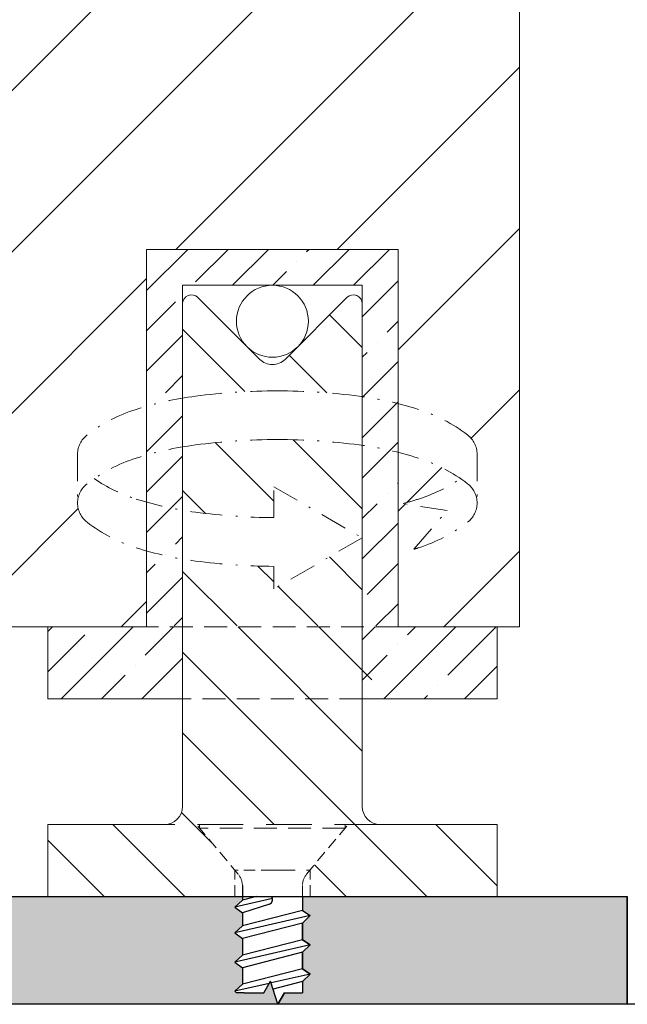
# Model space of a CAD drawing. Units: millimetres. Extents: x 3602 to 3812, y 1450 to 1747.
# Drawn here: x 3709 to 3742, y 1548 to 1603 of the extents above; entities that cross this region are included whole.
import ezdxf

# ---------------------------------------------------------------- set-up
doc = ezdxf.new("R2010")
doc.units = ezdxf.units.MM
doc.linetypes.add('DASHDOT', pattern=[1, 0.5, -0.25, 0, -0.25])
doc.linetypes.add('DASHED', pattern=[19.049999999999997, 12.7, -6.35])
for name, color, linetype, lineweight in [('401_PARAFUSO CAB CHATA M4.2x38_DIN 7982', 5, 'Continuous', 20), ('403_BATENTE', 5, 'Continuous', 20), ('CT', 7, 'Continuous', 20), ('LI', 5, 'DASHED', 20), ('Visible (ISO)', 7, 'Continuous', 20)]:
    doc.layers.add(name, color=color, linetype=linetype, lineweight=lineweight)

msp = doc.modelspace()

# ---------------------------------------------------------------- hatches: boundary and pattern name
h = msp.add_hatch()
h.set_pattern_fill('ANSI31', color=5, scale=2)
h.set_pattern_definition([(45, (240.9195500792021, 98.5), (-4.490128060534577, 4.490128060534577), [])])
h.paths.add_polyline_path([(3736.319418789195, 1641.186824015161), (3708.764418809866, 1641.186824015161), (3707.178870633108, 1638.440574015161), (3705.455986043451, 1643.933074015161), (3703.87043786669, 1641.186824015161), (3676.315437887364, 1641.186824015161), (3676.315437887363, 1569.14054320322), (3680.100874584963, 1569.14054320322), (3680.177019673875, 1569.196281362993), (3680.177019673875, 1569.804238580919), (3679.819426902794, 1570.132467475515), (3680.177019673875, 1570.394225171159), (3680.177019673875, 1571.160561345997), (3679.819426902794, 1571.488790240589), (3680.177019673875, 1571.75054793624), (3680.177019673875, 1572.510933990047), (3679.819426902794, 1572.839162884643), (3680.177019673875, 1573.100920580287), (3680.177019673875, 1573.861306634094), (3679.819426902794, 1574.18953552869), (3680.177019673875, 1574.451293224333), (3680.177019673875, 1575.211679278148), (3679.819426902794, 1575.539908172744), (3680.177019673875, 1575.801665868387), (3680.177019673875, 1576.562051922195), (3679.819426902794, 1576.89028081679), (3680.177019673875, 1577.152038512434), (3680.177019673875, 1577.87239788657), (3679.819426902794, 1578.200626781166), (3680.232808360855, 1578.447911237045), (3680.572575872454, 1579.081540410151), (3679.893072328311, 1579.489397852677), (3680.84963912386, 1579.598233009931), (3681.569418789196, 1580.940543203224), (3682.521819761826, 1579.164419765412), (3683.246439037546, 1578.726051179812), (3683.238521743025, 1578.727853440333), (3682.883274741266, 1578.490345841564), (3682.961817904516, 1578.343871449854), (3682.961817904516, 1577.739925235065), (3683.319410675599, 1577.398980442445), (3682.961817904516, 1577.159904531944), (3682.961817904516, 1576.42957927069), (3683.319410675599, 1576.088634478066), (3682.961817904516, 1575.849558567569), (3682.961817904516, 1575.079206626643), (3683.319410675599, 1574.738261834019), (3682.961817904516, 1574.499185923522), (3682.961817904516, 1573.728833982589), (3683.319410675599, 1573.387889189969), (3682.961817904516, 1573.148813279468), (3682.961817904516, 1572.378461338542), (3683.319410675599, 1572.037516545918), (3682.961817904516, 1571.798440635422), (3682.961817904516, 1571.028088694492), (3683.319410675599, 1570.687143901868), (3682.961817904516, 1570.448067991375), (3682.961817904516, 1569.671765929415), (3683.319410675599, 1569.33082113679), (3683.034806453451, 1569.14054320322), (3685.369418789193, 1569.14054320322, 0.4142135623731056), (3685.569418789193, 1569.34054320322), (3685.569418789194, 1601.64054320322, -0.4142135623730882), (3685.869418789194, 1601.94054320322), (3699.269418789194, 1601.94054320322, -0.4142135623730985), (3699.569418789194, 1601.64054320322), (3699.569418789194, 1569.34054320322, 0.4142135623730951), (3699.769418789194, 1569.14054320322), (3702.104031124938, 1569.14054320322), (3701.819426902789, 1569.33082113679), (3702.177019673872, 1569.671765929415), (3702.177019673872, 1570.448067991375), (3701.819426902789, 1570.687143901868), (3702.177019673872, 1571.028088694492), (3702.177019673872, 1571.798440635422), (3701.819426902789, 1572.037516545918), (3702.177019673872, 1572.378461338542), (3702.177019673872, 1573.148813279468), (3701.819426902789, 1573.387889189969), (3702.177019673872, 1573.728833982589), (3702.177019673872, 1574.499185923522), (3701.819426902789, 1574.738261834019), (3702.177019673872, 1575.079206626643), (3702.177019673872, 1575.849558567569), (3701.819426902789, 1576.088634478066), (3702.177019673872, 1576.42957927069), (3702.177019673872, 1577.159904531944), (3701.819426902789, 1577.398980442445), (3702.177019673872, 1577.739925235065), (3702.177019673872, 1578.343871449854), (3702.255562837122, 1578.490345841564), (3701.897970066041, 1578.72942175206), (3702.617017816562, 1579.164419765412), (3703.569418789192, 1580.940543203224), (3704.289198454529, 1579.598233009931), (3705.245765250077, 1579.489397852677), (3704.566261705934, 1579.081540410151), (3704.906029217534, 1578.447911237045), (3705.319410675594, 1578.200626781166), (3704.961817904513, 1577.87239788657), (3704.961817904513, 1577.152038512434), (3705.319410675594, 1576.89028081679), (3704.961817904513, 1576.562051922195), (3704.961817904513, 1575.801665868387), (3705.319410675594, 1575.539908172744), (3704.961817904513, 1575.211679278148), (3704.961817904513, 1574.451293224333), (3705.319410675594, 1574.18953552869), (3704.961817904513, 1573.861306634094), (3704.961817904513, 1573.100920580287), (3705.319410675594, 1572.839162884643), (3704.961817904513, 1572.510933990047), (3704.961817904513, 1571.75054793624), (3705.319410675594, 1571.488790240589), (3704.961817904513, 1571.160561345997), (3704.961817904513, 1570.394225171159), (3705.319410675594, 1570.132467475515), (3704.961817904513, 1569.804238580919), (3704.961817904513, 1569.196281362993), (3705.037962993425, 1569.14054320322), (3707.369418789194, 1569.14054320322), (3707.569418789194, 1569.14054320322), (3715.569418789194, 1569.14054320322), (3715.569418789194, 1573.361713837054, -0.00796206474481139), (3714.984274489784, 1573.537167012263, -0.08682250794525818), (3712.258469707715, 1574.957809806026, -0.2333881609034256), (3711.728713288178, 1576.030916015868), (3711.728713288178, 1578.743757294369, -0.2333881609033656), (3712.258469707714, 1579.81686350421, -0.08682250794547293), (3714.98427448979, 1581.237506297977, -0.007962064744718037), (3715.569418789194, 1581.412959473183), (3715.569418789194, 1590.14054320322), (3729.569418789194, 1590.14054320322), (3729.569418789194, 1581.559334755293, -0.01536776538636329), (3730.703514501863, 1581.237506297975, -0.0868225079453555), (3733.429319283935, 1579.816863504209, -0.2333881609033439), (3733.95907570347, 1578.743757294369), (3733.95907570347, 1576.030916015868, -0.2333881609032199), (3733.429319283936, 1574.957809806029, -0.08682250794598619), (3730.703514501845, 1573.537167012256, -0.003551100548076561), (3730.443225940966, 1573.456611216784), (3732.295648477143, 1575.605568191343), (3729.839286951435, 1575.997962719054, 0.01173421956160328), (3730.703514501863, 1576.250008290763, 0.07318844104428854), (3733.037930073218, 1577.387336655119, 0.07318844104412965), (3730.703514501867, 1578.524665019473, 0.01536776538642157), (3729.569418789194, 1578.846493476791), (3729.569418789194, 1569.14054320322), (3736.319418789194, 1569.14054320322)])
h.paths.add_polyline_path([(3686.242852631677, 1608.202139383302), (3698.558678006847, 1608.202139383302), (3698.558678006847, 1613.353912916726), (3686.242852631677, 1613.353912916726)], flags=24)
h.paths.add_polyline_path([(3686.377781774203, 1615.243067077708), (3698.693607149373, 1615.243067077708), (3698.693607149373, 1620.394840611132), (3686.377781774203, 1620.394840611132)], flags=24)
h.paths.add_polyline_path([(3735.416440354905, 1629.053669286121), (3735.416440354905, 1639.832659736326), (3731.295021528165, 1639.832659736326), (3731.295021528165, 1629.053669286121)], flags=24)
at = {"linetype": 'Continuous', "transparency": 33554687}
h = msp.add_hatch(dxfattribs=at)
h.set_pattern_fill('ANSI35', color=0, scale=0.5)
h.set_pattern_definition([(45, (2747.865659764375, 1684.31272455337), (-2.245064030267288, 2.245064030267288), []), (45, (2750.110724764375, 1684.31272455337), (-2.245064030267288, 2.245064030267288), [3.96875, -0.79375, 0, -0.79375])])
h.paths.add_polyline_path([(3717.569418789194, 1569.14054320322), (3715.569418789194, 1569.140543203219), (3710.069418789194, 1569.14054320322), (3710.069418789194, 1565.14054320322), (3717.569418789194, 1565.14054320322)])
h.paths.add_polyline_path([(3735.069418789194, 1569.14054320322), (3729.569418789194, 1569.14054320322), (3727.569418789194, 1569.14054320322), (3727.569418789194, 1565.14054320322), (3735.069418789194, 1565.14054320322)])
h.paths.add_polyline_path([(3729.569418789194, 1578.846493476791, 0.02657572859999338), (3727.569418789194, 1579.236599031275), (3727.569418789194, 1574.093055556205), (3727.569772204598, 1574.092851511727), (3727.569418789194, 1574.092647467248), (3727.569418789194, 1569.186824603894), (3729.569418789194, 1569.186824603894)])
h.paths.add_polyline_path([(3729.569418789194, 1581.559334755293, 0.02657572859999338), (3727.569418789194, 1581.949440309776), (3727.569418789194, 1579.236599031275, -0.02657572859999337), (3729.569418789194, 1578.846493476791)])
h.paths.add_polyline_path([(3729.569418789194, 1590.14054320322), (3715.569418789194, 1590.14054320322), (3715.569418789194, 1581.412959473183, -0.02674017806749258), (3717.569418789194, 1581.864240676564), (3717.569418789194, 1588.14054320322), (3727.569418789194, 1588.14054320322), (3727.569418789194, 1581.949440309776, -0.02657572859999335), (3729.569418789194, 1581.559334755293)])
h.paths.add_polyline_path([(3717.569418789194, 1579.151399398064, 0.02674017806749257), (3715.569418789194, 1578.700118194682), (3715.569418789194, 1576.074555115555, 0.02674017806751352), (3717.569418789194, 1575.623273912174)])
h.paths.add_polyline_path([(3717.569418789194, 1581.864240676564, 0.02674017806749256), (3715.569418789194, 1581.412959473183), (3715.569418789194, 1578.700118194682, -0.0267401780674925), (3717.569418789194, 1579.151399398064)])
h.paths.add_polyline_path([(3717.569418789194, 1575.623273912174, -0.02674017806751342), (3715.569418789194, 1576.074555115555), (3715.569418789194, 1573.361713837054, 0.02674017806751355), (3717.569418789194, 1572.910432633673)])
h.paths.add_polyline_path([(3717.569418789194, 1572.910432633673, -0.02674017806751344), (3715.569418789194, 1573.361713837054), (3715.569418789194, 1569.186824603894), (3717.569418789194, 1569.186824603894)])
h = msp.add_hatch(dxfattribs=at)
h.set_pattern_fill('ANSI31', color=0, angle=90)
h.set_pattern_definition([(135, (2747.865659764375, 1684.31272455337), (-2.245064030267288, -2.245064030267288), [])])
h.paths.add_polyline_path([(3718.351598862957, 1558.140543203224), (3716.569418789194, 1558.140543203224), (3710.069418789194, 1558.140543203224), (3710.069418789194, 1554.140543663774), (3720.469331818621, 1554.140544772494), (3720.469331818621, 1555.616727345157)])
edge = h.paths.add_edge_path()
edge.add_line((3727.569418789194, 1565.14054320322), (3717.569418789194, 1565.14054320322))
edge.add_line((3717.569418789194, 1565.14054320322), (3717.569418789194, 1559.140543203224))
edge.add_arc((3716.569418789194, 1559.140543203224), 1, -90, 0, ccw=False)
edge.add_line((3716.569418789194, 1558.140543203224), (3718.351598862957, 1558.140543203224))
edge.add_line((3718.351598862957, 1558.140543203224), (3728.56941878919, 1558.140543203224))
edge.add_arc((3728.56941878919, 1559.140543203224), 1, 180, 270, ccw=False)
edge.add_line((3727.56941878919, 1559.140543203224), (3727.569418789194, 1565.14054320322))
h.paths.add_polyline_path([(3735.069418789194, 1558.140543203224), (3728.56941878919, 1558.140543203224), (3726.787238715427, 1558.140543203224), (3724.669505759767, 1555.616727345161), (3724.669505759767, 1554.140545220268), (3735.069418789194, 1554.140546328987)])
h.paths.add_polyline_path([(3729.569418789194, 1569.14054320322), (3717.569418789194, 1569.14054320322), (3717.569418789194, 1565.14054320322), (3727.569418789194, 1565.14054320322)])
edge = h.paths.add_edge_path()
edge.add_line((3727.569418789194, 1574.092647467248), (3722.643078117836, 1571.248423354517))
edge.add_line((3722.643078117836, 1571.248423354517), (3722.643078117836, 1572.504798809184))
edge.add_arc((3722.843894495826, 1607.483122922821), 34.9789005690041, 262.5128552422471, 269.671059011706, ccw=False)
edge.add_arc((3720.785532453714, 1591.821157537233), 19.18225491127776, 260.34815479280604, 262.5128552422404, ccw=False)
edge.add_line((3717.569418789194, 1572.910432633673), (3717.569418789194, 1569.186824603894))
edge.add_line((3717.569418789194, 1569.186824603894), (3727.569418789194, 1569.186824603894))
edge.add_line((3727.569418789194, 1569.186824603894), (3727.569418789194, 1574.092647467248))
edge = h.paths.add_edge_path()
edge.add_arc((3722.843894495826, 1544.578709108894), 34.97890056902499, 82.23580449078132, 90.00000000000225)
edge.add_arc((3722.843894495821, 1544.578709108876), 34.97890056904271, 89.99999999999405, 97.48714475770252)
edge.add_arc((3720.785532453724, 1560.240674494498), 19.18225491128473, 97.48714475772537, 99.65184520721932)
edge.add_line((3717.569418789194, 1579.151399398064), (3717.569418789194, 1575.623273912174))
edge.add_arc((3720.785532453704, 1594.533998815732), 19.1822549112743, 260.3481547928346, 262.5128552422513)
edge.add_arc((3722.843894495827, 1610.195964201323), 34.97890056900456, 262.5128552422359, 269.6710590117045)
edge.add_line((3722.643078117836, 1575.217640087686), (3722.643078117836, 1576.937279668934))
edge.add_line((3722.643078117836, 1576.937279668934), (3727.569418789194, 1574.093055556205))
edge.add_line((3727.569418789194, 1574.093055556205), (3727.569418789194, 1579.236939086354))
edge = h.paths.add_edge_path()
edge.add_arc((3727.069418789195, 1587.105009297289), 0.5, 0, 134.9999998533655)
edge.add_line((3726.715865399507, 1587.458562688787), (3723.276525550966, 1584.019222857851))
edge.add_arc((3722.569418771589, 1584.726329640847), 0.9999999999996866, 224.999999853347, 314.9999998533747, ccw=False)
edge.add_line((3721.862311988593, 1584.019222861471), (3718.422972180692, 1587.458562686977))
edge.add_arc((3718.069418789194, 1587.105009297289), 0.4999999999997629, 44.99999985338387, 180)
edge.add_line((3717.569418789194, 1587.105009297289), (3717.569418789194, 1581.864240676564))
edge.add_arc((3720.785532453713, 1562.953515772991), 19.18225491129062, 97.48714475776558, 99.65184520718458, ccw=False)
edge.add_arc((3722.843894495827, 1547.291550387379), 34.97890056904084, 90.00000000000381, 97.4871447577533, ccw=False)
edge.add_arc((3722.843894495829, 1547.291550387395), 34.97890056902497, 82.23580449078742, 90.00000000000819, ccw=False)
edge.add_line((3727.569418789194, 1581.949780364856), (3727.569418789195, 1587.105009297289))
h = msp.add_hatch(color=5)
h.dxf.hatch_style = 1
h.paths.add_polyline_path([(3722.866240714059, 1548.153380534193), (3722.466343804393, 1549.428238867436), (3722.094611059048, 1548.784378865661), (3720.989965926708, 1548.784378865661), (3720.576255966964, 1548.784378865661), (3720.469331818618, 1548.862647278625), (3720.89846290497, 1549.256540090506), (3720.89846290497, 1550.169045375027), (3720.469331818618, 1550.483169074882), (3720.89846290497, 1550.877061886762), (3720.89846290497, 1551.796707645328), (3720.469331818618, 1552.110831345182), (3720.89846290497, 1552.504724157063), (3720.89846290497, 1553.234306415101), (3720.469331818618, 1553.548430114955), (3720.89846290497, 1553.942322926837), (3720.89846290497, 1554.140545318254), (3710.069418789194, 1554.140546934501), (3672.319839141205, 1554.140546934501), (3672.321335036529, 1548.186824015165)])
h.paths.add_polyline_path([(3735.069418789194, 1554.140546934501), (3735.069418789194, 1554.140543203224), (3724.240374673414, 1554.140544819471), (3724.240374673414, 1553.359755555948), (3724.669505759766, 1553.072851251696), (3724.240374673414, 1552.663698659482), (3724.240374673414, 1551.732093285647), (3724.669505759766, 1551.445188981395), (3724.240374673414, 1551.036036389183), (3724.240374673414, 1550.111571489391), (3724.669505759766, 1549.824667185139), (3724.240374673414, 1549.415514592927), (3724.240374673414, 1548.784378865661), (3723.242012400545, 1548.784378865661), (3722.877705022182, 1548.153372948733), (3742.319418789194, 1548.140509167987), (3742.319418149539, 1554.140546934501)])

# ---------------------------------------------------------------- linework, layer by layer
for p, q in [((3672.319839141205, 1554.140546934501), (3742.319418789194, 1554.140546934501)), ((3742.319418789194, 1554.140546934501), (3742.319418789194, 1548.140509167987)), ((3742.319418789194, 1548.140509167987), (3672.319839141205, 1548.140509167987))]:
    msp.add_line(p, q)
at = {"color": 5, "linetype": 'Continuous'}
for p, q in [((3724.240374673414, 1554.140545174519), (3724.240374673414, 1553.359755555948)), ((3724.240374673414, 1554.140543203225), (3724.240374673414, 1553.359755555948)), ((3724.240374673414, 1553.359755555948), (3724.669505759766, 1553.072851251696)), ((3724.669505759766, 1553.072851251696), (3724.240374673414, 1552.663698659482)), ((3724.240374673414, 1552.663698659482), (3724.240374673414, 1551.732093285647)), ((3724.240374673414, 1551.732093285647), (3724.669505759766, 1551.445188981395)), ((3724.669505759766, 1551.445188981395), (3724.240374673414, 1551.036036389183)), ((3724.240374673414, 1551.036036389183), (3724.240374673414, 1550.111571489391)), ((3724.240374673414, 1550.111571489391), (3724.669505759766, 1549.824667185139)), ((3724.669505759766, 1549.824667185139), (3724.240374673414, 1549.415514592927)), ((3724.240374673414, 1549.415514592927), (3724.240374673414, 1548.784378865661)), ((3720.989965926708, 1548.784378865661), (3720.576255966964, 1548.784378865661)), ((3722.870278197625, 1548.140509167987), (3723.242012400545, 1548.784378865661)), ((3723.242012400545, 1548.784378865661), (3722.870278197625, 1548.140509167987)), ((3723.242012400545, 1548.784378865661), (3724.240374673414, 1548.784378865661)), ((3724.440488373632, 1548.140509167987), (3724.440488373632, 1548.140509167988))]:
    msp.add_line(p, q, dxfattribs=at)
at = {"linetype": 'Continuous'}
for p, q in [((3742.319418789194, 1548.140509167987), (3742.319418149539, 1554.140546934501)), ((3672.321335036529, 1548.186824015165), (3742.319418789194, 1548.140509167987))]:
    msp.add_line(p, q, dxfattribs=at)
at = {"color": 5, "linetype": 'Continuous', "lineweight": -2}
for p, q in [((3724.240374673414, 1551.732093285647), (3724.240374673414, 1552.663698659482)), ((3724.669505759766, 1551.445188981395), (3724.240374673414, 1551.732093285647)), ((3724.240374673414, 1551.036036389183), (3724.669505759766, 1551.445188981395)), ((3724.240374673414, 1551.036036389183), (3724.669505759766, 1551.445188981395)), ((3724.240374673414, 1550.111571489391), (3724.240374673414, 1551.036036389183)), ((3724.240374673414, 1550.111571489391), (3724.240374673414, 1551.036036389183)), ((3724.669505759766, 1549.824667185139), (3724.240374673414, 1550.111571489391)), ((3724.669505759766, 1549.824667185139), (3724.240374673414, 1550.111571489391)), ((3724.240374673414, 1549.415514592927), (3724.669505759766, 1549.824667185139)), ((3724.240374673414, 1549.415514592927), (3724.669505759766, 1549.824667185139)), ((3720.989965926708, 1548.784378865661), (3722.094611059048, 1548.784378865661)), ((3723.242012400545, 1548.784378865661), (3722.870278197625, 1548.140509167987))]:
    msp.add_line(p, q, dxfattribs=at)
msp.add_lwpolyline([(3657.321288441841, 1648.140509167987), (3757.321288441841, 1648.140509167987), (3757.321288441841, 1548.140509167987), (3657.321288441841, 1548.140509167987)])
at = {"layer": '401_PARAFUSO CAB CHATA M4.2x38_DIN 7982', "color": 5, "linetype": 'Continuous', "lineweight": -2}
msp.add_line((3724.240374673414, 1553.359755555948), (3724.669505759766, 1553.072851251696), dxfattribs=at)
msp.add_line((3724.240374673414, 1553.359755555948), (3724.669505759766, 1553.072851251696), dxfattribs=at)
at = {"layer": '403_BATENTE', "color": 5, "linetype": 'Continuous', "lineweight": -2}
for p, q in [((3722.094611059048, 1548.784378865661), (3722.466345261969, 1549.428241392033)), ((3722.870278197625, 1548.140509167987), (3722.466345261969, 1549.42823422073))]:
    msp.add_line(p, q, dxfattribs=at)
at = {"layer": 'CT', "color": 6, "linetype": 'DASHDOT', "lineweight": 5, "ltscale": 3}
for p, q in [((3711.728713288178, 1578.743757294369), (3711.728713288178, 1576.030916015868)), ((3733.95907570347, 1578.743757294369), (3733.95907570347, 1576.030916015868)), ((3722.643078117836, 1575.217640087686), (3722.643078117836, 1576.937279668934)), ((3722.643078117836, 1576.937279668934), (3727.569772204598, 1574.092851511727)), ((3732.295648477143, 1575.605568191343), (3729.839286951435, 1575.997962719054)), ((3730.443225940969, 1573.456611216786), (3732.295648477143, 1575.605568191343)), ((3727.569772204598, 1574.092851511727), (3722.643078117836, 1571.248423354517))]:
    msp.add_line(p, q, dxfattribs=at)
at = {"layer": 'CT', "color": 6, "lineweight": 5}
msp.add_line((3722.643078117836, 1571.248423354517), (3722.643078117836, 1572.504798809184), dxfattribs=at)
at = {"layer": 'CT', "color": 6, "linetype": 'DASHDOT', "lineweight": 5, "ltscale": 3}
for points in [[(3711.728713288178, 1578.743757294369, -0.233388160903697), (3712.258469707715, 1579.816863504211, -0.08682250794514104), (3714.984274489781, 1581.237506297974, -0.04416968229806519), (3718.286012856522, 1581.972225121025, -0.03268045882751662), (3722.843894495824, 1582.27045095642, -0.03268045882751133), (3727.401776135124, 1581.972225121026, -0.04416968229811954), (3730.703514501868, 1581.237506297974, -0.08682250794517096), (3733.429319283934, 1579.81686350421, -0.2333881609034544), (3733.95907570347, 1578.743757294369, -0.2333881609037848)], [(3722.643078117836, 1572.504798809184, -0.03124371651709845), (3718.28601285652, 1572.802448189212, -0.04416968229807591), (3714.984274489781, 1573.537167012264, -0.08682250794513965), (3712.258469707715, 1574.957809806026, -0.233388160903563), (3711.728713288178, 1576.030916015868, -0.233388160903697), (3712.258469707715, 1577.10402222571, -0.08682250794514104), (3714.984274489781, 1578.524665019472, -0.04416968229806519), (3718.286012856522, 1579.259383842525, -0.03268045882751662), (3722.843894495824, 1579.557609677919, -0.03268045882751133), (3727.401776135124, 1579.259383842525, -0.04416968229811954), (3730.703514501868, 1578.524665019472, -0.08682250794517096), (3733.429319283934, 1577.104022225709, -0.2333881609034729), (3733.95907570347, 1576.030916015868, -0.2333881609037848), (3733.429319283933, 1574.957809806027, -0.08682250794520609), (3730.703514501868, 1573.537167012264, -0.003551100548340228), (3730.44322594097, 1573.456611216785, -0.03268045882749201)], [(3722.643078117836, 1575.217640087686, -0.03124371651709845), (3718.28601285652, 1575.515289467714, -0.04416968229807591), (3714.984274489781, 1576.250008290765, -0.07318844104408186), (3712.64985891843, 1577.387336655118, -0.233388160903563)], [(3733.037930073217, 1577.387336655118, -0.07318844104413519), (3730.703514501868, 1576.250008290765, -0.01173421956166959), (3729.839286951435, 1575.997962719054, -0.03268045882749201)]]:
    msp.add_lwpolyline(points, format="xyb", dxfattribs=at)
at = {"layer": 'LI', "color": 5, "lineweight": 5, "ltscale": 0.1}
for p, q in [((3729.569418789194, 1569.14054320322), (3715.569418789194, 1569.14054320322)), ((3727.569418789194, 1565.14054320322), (3717.569418789194, 1565.14054320322)), ((3726.619418789192, 1557.940543203224), (3718.519418789193, 1557.940543203224)), ((3722.569418789194, 1555.595447387689), (3724.651649755303, 1555.595447387691))]:
    msp.add_line(p, q, dxfattribs=at)
at = {"layer": 'LI', "color": 5, "lineweight": 5, "ltscale": 0.2}
msp.add_line((3728.56941878919, 1558.140543203223), (3716.569418789194, 1558.140543203224), dxfattribs=at)
at = {"layer": 'LI', "color": 5, "lineweight": 5, "ltscale": 0.05}
for p, q in [((3720.66450734809, 1555.384126206726), (3718.351598862958, 1558.140543203223)), ((3718.519418789193, 1557.940543203224), (3718.519418789193, 1558.140543203225)), ((3724.474330230295, 1555.384126206726), (3726.787238715427, 1558.140543203223)), ((3726.619418789192, 1557.940543203224), (3726.619418789192, 1558.140543203225)), ((3720.469331818621, 1554.140543203223), (3720.469331818621, 1555.616727345161)), ((3722.569418789192, 1555.595447387689), (3720.487187823083, 1555.595447387691)), ((3724.669505759767, 1554.140543203223), (3724.669505759767, 1555.616727345161))]:
    msp.add_line(p, q, dxfattribs=at)
at = {"layer": 'LI', "color": 5, "linetype": 'Continuous', "lineweight": -2, "ltscale": 0.05}
for p, q in [((3720.898462904969, 1554.74133859704), (3720.89846290497, 1553.942322926838)), ((3720.469331818618, 1553.548430114955), (3720.89846290497, 1553.234306415101)), ((3720.89846290497, 1553.646719531861), (3720.89846290497, 1553.638270703819)), ((3720.89846290497, 1553.234306415101), (3720.89846290497, 1552.504724157063)), ((3724.669505759766, 1553.072851251696), (3724.240374673414, 1552.663698659482)), ((3724.669505759766, 1553.072851251696), (3724.240374673414, 1552.663698659482)), ((3720.89846290497, 1552.504724157063), (3720.469331818618, 1552.110831345182)), ((3724.240374673414, 1552.663698659482), (3724.240374673414, 1551.732093285646)), ((3720.469331818618, 1552.110831345182), (3720.89846290497, 1551.796707645328)), ((3720.89846290497, 1551.796707645328), (3720.89846290497, 1550.877061886762)), ((3724.240374673414, 1551.732093285647), (3724.669505759766, 1551.445188981395)), ((3724.240374673414, 1551.732093285647), (3724.669505759766, 1551.445188981395)), ((3720.89846290497, 1550.877061886762), (3720.469331818618, 1550.483169074882)), ((3724.240374673414, 1551.036036389183), (3724.240374673414, 1550.111571489391)), ((3720.469331818618, 1550.483169074882), (3720.89846290497, 1550.169045375027)), ((3720.89846290497, 1550.169045375029), (3720.89846290497, 1549.256540090508)), ((3724.240374673414, 1550.111571489391), (3724.669505759766, 1549.824667185139)), ((3724.240374673414, 1550.111571489391), (3724.669505759766, 1549.824667185139)), ((3724.669505759766, 1549.824667185139), (3724.240374673414, 1549.415514592927)), ((3724.669505759766, 1549.824667185139), (3724.240374673414, 1549.415514592927)), ((3720.89846290497, 1549.256540090506), (3720.469331818618, 1548.862647278625))]:
    msp.add_line(p, q, dxfattribs=at)
at = {"layer": 'LI', "color": 5, "linetype": 'Continuous', "lineweight": 5, "ltscale": 0.05}
msp.add_line((3724.240374673415, 1553.359755555948), (3724.240374673414, 1554.74133859704), dxfattribs=at)
at = {"layer": 'LI', "color": 5, "linetype": 'ByBlock', "lineweight": -2, "ltscale": 0.07}
msp.add_line((3722.57695244901, 1554.031165599303), (3720.469331818618, 1553.548430114955), dxfattribs=at)
at = {"layer": 'LI', "color": 5, "linetype": 'ByBlock', "lineweight": -2, "ltscale": 0.05}
for p, q in [((3721.673218485346, 1554.140544900838), (3720.89846290497, 1553.942322926838)), ((3720.89846290497, 1553.942322926838), (3720.469331818618, 1553.548430114955)), ((3720.469331818618, 1548.862647278625), (3720.576255966964, 1548.784378865661))]:
    msp.add_line(p, q, dxfattribs=at)
at = {"layer": 'LI', "color": 5, "linetype": 'Continuous', "lineweight": -2, "ltscale": 0.07}
for p, q in [((3722.413866713645, 1553.713632186851), (3720.89846290497, 1553.234306415101)), ((3724.669505759766, 1553.072851251696), (3720.469331818618, 1552.110831345182)), ((3724.240374673414, 1553.359755555948), (3720.89846290497, 1552.504724157063)), ((3724.240374673414, 1552.663698659482), (3720.89846290497, 1551.796707645328)), ((3724.669505759766, 1551.445188981395), (3720.469331818618, 1550.483169074882)), ((3724.240374673414, 1551.732093285647), (3720.89846290497, 1550.877061886762)), ((3724.240374673414, 1551.036036389183), (3720.89846290497, 1550.169045375027)), ((3724.240374673414, 1550.111571489391), (3720.89846290497, 1549.256540090506)), ((3724.669505759766, 1549.824667185139), (3722.498006051747, 1549.32730065333)), ((3722.394361332633, 1549.303561569095), (3720.469331818618, 1548.862647278625)), ((3724.240374673414, 1549.415514592927), (3722.603537308453, 1548.9908704415))]:
    msp.add_line(p, q, dxfattribs=at)
at = {"layer": 'LI', "color": 5, "lineweight": 5, "ltscale": 0.05}
for centre, start, end in [((3719.898462904971, 1554.74133859704), 1.042204158021965e-10, 40.00000000003951), ((3725.240374673415, 1554.74133859704), 139.9999999999605, 179.9999999998958)]:
    msp.add_arc(centre, 1, start, end, dxfattribs=at)
at = {"layer": 'LI', "color": 5, "linetype": 'ByBlock', "lineweight": -2, "ltscale": 0.05}
msp.add_arc((3722.270833440714, 1553.987741605375), 0.3091835870308197, 297.5560421693875, 29.61804704927877, dxfattribs=at)
at = {"layer": 'Visible (ISO)'}
for p, q in [((3736.319418789195, 1641.186824015161), (3736.319418789194, 1569.14054320322)), ((3715.569418789194, 1569.140543203219), (3715.569418789194, 1590.14054320322)), ((3729.569418789195, 1590.14054320322), (3715.569418789194, 1590.14054320322)), ((3729.569418789194, 1569.14054320322), (3729.569418789194, 1590.14054320322)), ((3717.569418789194, 1559.140543203224), (3717.569418789194, 1588.14054320322)), ((3727.569418789194, 1588.14054320322), (3717.569418789194, 1588.14054320322)), ((3727.569418789194, 1559.140543203224), (3727.569418789194, 1588.14054320322)), ((3721.862311990402, 1584.019222859661), (3718.422972179787, 1587.458562687882)), ((3723.276525552776, 1584.019222859661), (3726.715865398602, 1587.458562687882)), ((3707.569418789194, 1569.14054320322), (3715.569418789194, 1569.14054320322)), ((3710.069418789194, 1565.14054320322), (3710.069418789194, 1569.14054320322)), ((3729.569418789194, 1569.14054320322), (3736.319418789194, 1569.14054320322)), ((3735.069418789194, 1565.14054320322), (3735.069418789194, 1569.14054320322)), ((3710.069418789194, 1565.14054320322), (3717.569418789194, 1565.14054320322)), ((3727.569418789194, 1565.14054320322), (3735.069418789194, 1565.14054320322)), ((3710.069418789194, 1558.140543203224), (3716.569418789194, 1558.140543203224)), ((3710.069418789194, 1558.140543203224), (3710.069418789194, 1554.140543203224)), ((3735.069418789194, 1558.140543203224), (3728.56941878919, 1558.140543203224)), ((3735.069418789194, 1558.140543203224), (3735.069418789194, 1554.140543203224)), ((3710.069418789194, 1554.140546934501), (3735.069418789194, 1554.140543203224))]:
    msp.add_line(p, q, dxfattribs=at)
msp.add_circle((3722.569418775208, 1586.14054320322), 2, dxfattribs=at)
for centre, radius, start, end in [((3718.069418789194, 1587.105009297289), 0.5, 44.99999999999022, 180), ((3727.069418789195, 1587.105009297289), 0.5, 0, 135.0000000000098), ((3722.569418771589, 1584.726329640847), 1, 224.9999999999902, 315.0000000000098), ((3716.569418789194, 1559.140543203224), 1, 270, 0), ((3728.56941878919, 1559.140543203224), 1, 180, 270)]:
    msp.add_arc(centre, radius, start, end, dxfattribs=at)

doc.saveas('drawing.dxf')
